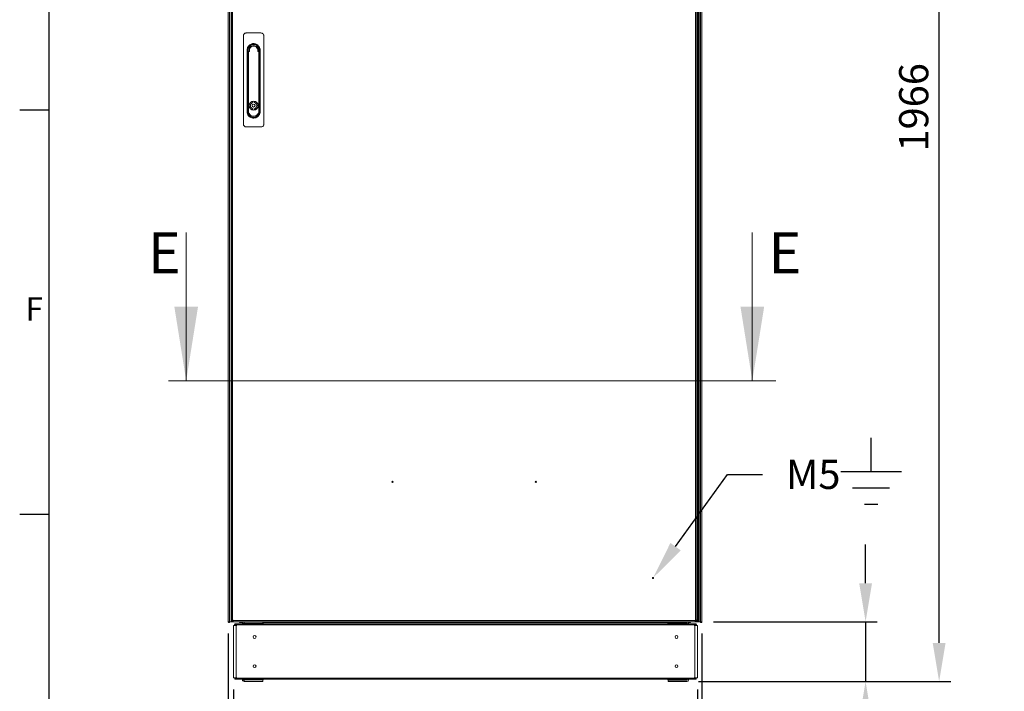
# Model space of a CAD drawing. Units: millimetres. Extents: x 63 to 8594, y 73 to 6078.
# Drawn here: x 344 to 2031, y 1419 to 2570 of the extents above; entities that cross this region are included whole.
import ezdxf
from ezdxf import colors
from ezdxf.entities.mleader import LeaderData, LeaderLine
from ezdxf.enums import TextEntityAlignment as Align
from ezdxf.math import Vec2, Vec3

# ---------------------------------------------------------------- set-up
doc = ezdxf.new("R2010")
doc.units = ezdxf.units.MM
doc.header["$LTSCALE"] = 5
doc.header["$PDSIZE"] = -1
for name, color, linetype in [('Dimensions', 7, 'Continuous'), ('KATMAN1', 7, 'Continuous'), ('Title Block', 7, 'Continuous')]:
    doc.layers.add(name, color=color, linetype=linetype)
doc.styles.add('ISO Proportional', font='ARIALN.TTF', dxfattribs={"width": 0.8})
doc.styles.add('SLDTEXTSTYLE1', font='romans.shx', dxfattribs={"width": 0.75})
doc.styles.get("Standard").update_dxf_attribs({"font": 'romans.shx', "width": 0.8})
doc.dimstyles.new('SLDDIMSTYLE2', dxfattribs={"dimscale": 10, "dimtxt": 2.5, "dimasz": 3.302, "dimexe": 1, "dimexo": 1, "dimgap": 0.926042, "dimtad": 1, "dimdec": 0, "dimrnd": 1e-09, "dimzin": 12, "dimdsep": 46, "dimtxsty": 'Standard', "dimcen": 2, "dimadec": 0, "dimazin": 3, "dimtfac": 1, "dimtdec": 0, "dimtmove": 0, "dimatfit": 0, "dimfxl": 1, "dimfrac": 2, "dimtolj": 1, "dimtzin": 12, "dimarcsym": 0})

# ---------------------------------------------------------------- blocks, each defined once
blk = doc.blocks.new('ISO A1 title block')
at = {"layer": 'Title Block'}
for p, q in [((20, 574), (20, 20)), ((15, 227.75), (20, 227.75)), ((15, 158.5), (20, 158.5))]:
    blk.add_line(p, q, dxfattribs=at)
at = {"layer": 'Title Block', "style": 'ISO Proportional'}
blk.add_text('F', height=4, dxfattribs=at).set_placement((17.5, 193.125), align=Align.MIDDLE)
at = {"layer": 'Title Block', "style": 'ISO Proportional', "flags": 8}
for tag, p in [('FILENAME', (747, 43)), ('DATE', (772, 43)), ('SCALE', (802, 43)), ('EDITION', (787, 23)), ('SHEET', (802, 23))]:
    blk.add_attdef(tag, text='', height=2.5, dxfattribs=at).set_placement(p, align=Align.MIDDLE_LEFT)
blk.add_attdef('DRAWING_NUMBER', text='', height=3, dxfattribs=at).set_placement((755, 25), align=Align.MIDDLE)
blk = doc.blocks.new('*D2')
at = {"layer": 'Defpoints', "color": 0, "transparency": 16777216}
for p in [(701.6, 1538.6), (1512.5, 1538.6), (1512.5, 1032.8)]:
    blk.add_point(p, dxfattribs=at)
at = {"layer": 'Dimensions', "color": 0, "lineweight": -2, "transparency": 16777216}
for p, q in [((701.6, 1518.6), (701.6, 1012.8)), ((1512.5, 1518.6), (1512.5, 1012.8)), ((767.7, 1032.8), (1446.4, 1032.8))]:
    blk.add_line(p, q, dxfattribs=at)
at = {"layer": 'Dimensions', "color": 0, "transparency": 16777216}
for points in [[(767.7, 1043.8), (767.7, 1021.7), (701.6, 1032.8)], [(1446.4, 1043.8), (1446.4, 1021.7), (1512.5, 1032.8)]]:
    blk.add_solid(points, dxfattribs=at)
at = {"layer": 'Dimensions', "color": 0, "transparency": 16777216, "insert": (1107, 1076.3), "char_height": 50, "attachment_point": 5}
blk.add_mtext('\\A1;811', dxfattribs=at)
blk = doc.blocks.new('*D3')
at = {"layer": 'Defpoints', "color": 0, "transparency": 16777216}
for p in [(710.8, 1442.7), (1505, 1442.7), (1505, 1153.1)]:
    blk.add_point(p, dxfattribs=at)
at = {"layer": 'Dimensions', "color": 0, "lineweight": -2, "transparency": 16777216}
for p, q in [((710.8, 1422.7), (710.8, 1133.1)), ((1505, 1422.7), (1505, 1133.1)), ((776.8, 1153.1), (1439, 1153.1))]:
    blk.add_line(p, q, dxfattribs=at)
at = {"layer": 'Dimensions', "color": 0, "transparency": 16777216}
for points in [[(776.8, 1164.1), (776.8, 1142.1), (710.8, 1153.1)], [(1439, 1164.1), (1439, 1142.1), (1505, 1153.1)]]:
    blk.add_solid(points, dxfattribs=at)
at = {"layer": 'Dimensions', "color": 0, "transparency": 16777216, "insert": (1107.9, 1196.6), "char_height": 50, "attachment_point": 5}
blk.add_mtext('\\A1;794', dxfattribs=at)
blk = doc.blocks.new('*D4')
at = {"layer": 'Defpoints', "color": 0, "transparency": 16777216}
for p in [(701.6, 1538.6), (710.8, 1442.7), (701.6, 1153.1)]:
    blk.add_point(p, dxfattribs=at)
at = {"layer": 'Dimensions', "color": 0, "lineweight": -2, "transparency": 16777216}
for p, q in [((701.6, 1518.6), (701.6, 1133.1)), ((710.8, 1422.7), (710.8, 1133.1)), ((635.6, 1153.1), (507.7, 1153.1)), ((710.8, 1153.1), (701.6, 1153.1)), ((776.8, 1153.1), (842.8, 1153.1))]:
    blk.add_line(p, q, dxfattribs=at)
at = {"layer": 'Dimensions', "color": 0, "transparency": 16777216}
for points in [[(635.6, 1164.1), (635.6, 1142.1), (701.6, 1153.1)], [(776.8, 1164.1), (776.8, 1142.1), (710.8, 1153.1)]]:
    blk.add_solid(points, dxfattribs=at)
at = {"layer": 'Dimensions', "color": 0, "transparency": 16777216, "insert": (538.7, 1196.6), "char_height": 50, "attachment_point": 5}
blk.add_mtext('\\A1;9', dxfattribs=at)
blk = doc.blocks.new('*D5')
at = {"layer": 'Defpoints', "color": 0, "transparency": 16777216}
for p in [(1512.5, 1538.6), (1487.1, 1436.3), (1793, 1436.3)]:
    blk.add_point(p, dxfattribs=at)
at = {"layer": 'Dimensions', "color": 0, "lineweight": -2, "transparency": 16777216}
for p, q in [((1793, 1604.6), (1793, 1670.6)), ((1532.5, 1538.6), (1813, 1538.6)), ((1793, 1538.6), (1793, 1436.3)), ((1507.1, 1436.3), (1813, 1436.3)), ((1793, 1370.3), (1793, 1170))]:
    blk.add_line(p, q, dxfattribs=at)
at = {"layer": 'Dimensions', "color": 0, "transparency": 16777216}
for points in [[(1782, 1604.6), (1804, 1604.6), (1793, 1538.6)], [(1782, 1370.3), (1804, 1370.3), (1793, 1436.3)]]:
    blk.add_solid(points, dxfattribs=at)
at = {"layer": 'Dimensions', "color": 0, "transparency": 16777216, "insert": (1749.5, 1237.1), "char_height": 50, "attachment_point": 5, "rotation": 90}
blk.add_mtext('\\A1;102', dxfattribs=at)
blk = doc.blocks.new('*D6')
at = {"layer": 'Defpoints', "color": 0, "transparency": 16777216}
for p in [(1507.1, 3402.7), (1918.9, 3402.7), (1487.1, 1436.3)]:
    blk.add_point(p, dxfattribs=at)
at = {"layer": 'Dimensions', "color": 0, "lineweight": -2, "transparency": 16777216}
for p, q in [((1527.1, 3402.7), (1938.9, 3402.7)), ((1918.9, 1502.3), (1918.9, 3336.6)), ((1507.1, 1436.3), (1938.9, 1436.3))]:
    blk.add_line(p, q, dxfattribs=at)
at = {"layer": 'Dimensions', "color": 0, "transparency": 16777216}
for points in [[(1907.9, 3336.6), (1929.9, 3336.6), (1918.9, 3402.7)], [(1907.9, 1502.3), (1929.9, 1502.3), (1918.9, 1436.3)]]:
    blk.add_solid(points, dxfattribs=at)
at = {"layer": 'Dimensions', "color": 0, "transparency": 16777216, "insert": (1875.4, 2419.5), "char_height": 50, "attachment_point": 5, "rotation": 90}
blk.add_mtext('\\A1;1966', dxfattribs=at)
blk = doc.blocks.new('*D9')
at = {"layer": 'Defpoints', "color": 0, "transparency": 16777216}
for p in [(2050.6, 1541.4), (2078.9, 1442.7), (2050.6, 1153.1)]:
    blk.add_point(p, dxfattribs=at)
at = {"layer": 'Dimensions', "color": 0, "lineweight": -2, "transparency": 16777216}
for p, q in [((2050.6, 1521.4), (2050.6, 1133.1)), ((2078.9, 1422.7), (2078.9, 1133.1)), ((1984.6, 1153.1), (1816.8, 1153.1)), ((2078.9, 1153.1), (2050.6, 1153.1)), ((2144.9, 1153.1), (2210.9, 1153.1))]:
    blk.add_line(p, q, dxfattribs=at)
at = {"layer": 'Dimensions', "color": 0, "transparency": 16777216}
for points in [[(1984.6, 1164.1), (1984.6, 1142.1), (2050.6, 1153.1)], [(2144.9, 1164.1), (2144.9, 1142.1), (2078.9, 1153.1)]]:
    blk.add_solid(points, dxfattribs=at)
at = {"layer": 'Dimensions', "color": 0, "transparency": 16777216, "insert": (1867.7, 1196.6), "char_height": 50, "attachment_point": 5}
blk.add_mtext('\\A1;28', dxfattribs=at)

msp = doc.modelspace()

# ---------------------------------------------------------------- linework, layer by layer
at = {"color": 7, "linetype": 'Continuous', "lineweight": 18}
for p, q in [((701.64583, 3398.5728), (701.63206, 1538.5728)), ((701.67319, 3398.5728), (701.65942, 1538.5728)), ((703.85961, 1538.57278), (703.87338, 3398.5728)), ((706.34059, 1538.57277), (706.35436, 3398.5728)), ((707.0425, 1541.42277), (707.05624, 3395.72274)), ((709.14252, 1541.42275), (709.15623, 3395.72274)), ((1501.95624, 3395.7169), (1501.9425, 1541.41688)), ((1504.05623, 3395.7169), (1504.04252, 1541.41687)), ((1504.94252, 1541.41685), (1504.95623, 3395.7169)), ((1507.04251, 1541.41684), (1507.05622, 3395.71678)), ((1507.75812, 3398.56684), (1507.74435, 1538.56684)), ((1510.23914, 3398.56684), (1510.22537, 1538.56682)), ((1512.43932, 3398.56684), (1512.42558, 1538.56681)), ((1512.46668, 3398.56684), (1512.45291, 1538.56679)), ((757.54995, 2546.82237), (732.54995, 2546.82254)), ((727.54992, 2541.82261), (727.54879, 2390.82259)), ((762.54879, 2390.82235), (762.54992, 2541.82237)), ((733.87395, 2412.24754), (733.87469, 2512.69382)), ((733.87469, 2512.69382), (733.87472, 2517.39758)), ((735.12472, 2517.39758), (735.12394, 2412.24754)), ((735.49898, 2413.37257), (735.49972, 2514.57256)), ((735.49972, 2514.57256), (735.99972, 2514.57256)), ((735.99972, 2514.57256), (735.99897, 2413.37257)), ((736.74972, 2515.82253), (736.74972, 2515.32256)), ((736.74972, 2515.82253), (737.17494, 2515.82253)), ((737.90247, 2515.3225), (736.74972, 2515.32256)), ((753.3497, 2515.32244), (752.19695, 2515.32244)), ((752.92451, 2515.82241), (753.34973, 2515.82241)), ((754.09896, 2413.37239), (754.09971, 2514.57244)), ((754.5997, 2514.57238), (754.59896, 2413.37239)), ((754.97396, 2412.24742), (754.97473, 2517.3974)), ((756.2247, 2512.8951), (756.22399, 2416.74971)), ((756.22473, 2517.3974), (756.2247, 2512.8951)), ((743.62407, 2429.60852), (743.62407, 2427.63292)), ((746.47407, 2429.60846), (746.47407, 2427.63286)), ((735.49898, 2413.37257), (735.99897, 2413.37257)), ((743.62398, 2417.11211), (743.62398, 2415.13645)), ((746.47398, 2417.11205), (746.47398, 2415.13645)), ((754.59896, 2413.37239), (754.09896, 2413.37239)), ((756.22399, 2416.74971), (756.22396, 2412.24742)), ((732.54876, 2385.82259), (757.54876, 2385.82241)), ((701.24845, 2304.57002), (701.24845, 2304.3741)), ((701.24845, 2303.72733), (701.24845, 2304.18616)), ((701.24845, 2303.41828), (701.24845, 2302.95944)), ((701.24845, 2302.57558), (701.24845, 2302.77151)), ((1512.84785, 2304.564), (1512.84785, 2304.36808)), ((1512.84785, 2303.72131), (1512.84785, 2304.1802)), ((1512.84785, 2303.41231), (1512.84785, 2302.95342)), ((629.58075, 2205.29481), (629.58075, 1951.29481)), ((1599.01844, 2205.29481), (1599.01844, 1951.29481)), ((701.24601, 1974.57002), (701.24601, 1974.3741)), ((701.24601, 1973.72731), (701.24601, 1974.18618)), ((701.24601, 1973.41829), (701.24601, 1972.95943)), ((701.24601, 1972.57559), (701.24601, 1972.77151)), ((1512.84541, 1974.56401), (1512.84541, 1974.36809)), ((1512.84541, 1973.72131), (1512.84541, 1974.18019)), ((1512.84541, 1973.41229), (1512.84541, 1972.95342)), ((1512.84541, 1972.56958), (1512.84541, 1972.7655)), ((1639.01844, 1951.29481), (599.35799, 1951.29481)), ((701.24356, 1644.57002), (701.24356, 1644.3741)), ((701.24356, 1643.72731), (701.24356, 1644.18619)), ((701.24356, 1643.41829), (701.24356, 1642.95942)), ((701.24356, 1642.57558), (701.24356, 1642.7715)), ((1512.84297, 1644.56402), (1512.84297, 1644.3681)), ((1512.84297, 1643.72131), (1512.84297, 1644.18018)), ((1512.84297, 1643.41229), (1512.84297, 1642.95341)), ((1512.84297, 1642.56958), (1512.84297, 1642.7655)), ((701.24303, 1569.57002), (701.24303, 1569.3741)), ((701.24303, 1568.72731), (701.24303, 1569.18618)), ((701.24303, 1568.41829), (701.24303, 1567.95942)), ((1512.8424, 1568.72131), (1512.8424, 1569.18019)), ((1512.8424, 1568.41229), (1512.8424, 1567.95342)), ((1512.84243, 1569.56401), (1512.84243, 1569.36811)), ((701.24303, 1567.57559), (701.24303, 1567.77151)), ((1512.8424, 1567.56958), (1512.8424, 1567.7655)), ((701.63206, 1538.5728), (701.65942, 1538.5728)), ((701.65942, 1538.5728), (703.85961, 1538.57278)), ((707.0425, 1540.24954), (707.0425, 1541.42277)), ((708.54251, 1540.24952), (707.0425, 1540.24954)), ((708.71927, 1538.57648), (707.75215, 1538.5765)), ((708.54251, 1540.24952), (708.54251, 1541.42275)), ((708.71927, 1540.07275), (708.71927, 1538.57274)), ((709.89249, 1540.07274), (708.71927, 1540.07275)), ((709.89249, 1538.57274), (708.71927, 1538.57274)), ((709.89252, 1541.42274), (709.14252, 1541.42275)), ((709.14252, 1540.74345), (709.8218, 1541.42274)), ((709.21321, 1540.67275), (709.89252, 1541.35203)), ((709.89249, 1540.67275), (709.89252, 1541.42274)), ((1501.19249, 1540.66689), (709.89249, 1540.67275)), ((709.89249, 1540.67275), (709.89249, 1538.57274)), ((1501.19249, 1538.56688), (709.89249, 1538.57274)), ((712.97799, 1534.64521), (712.97799, 1532.98223)), ((1502.46001, 1534.77639), (713.336, 1534.78223)), ((713.60169, 1534.33719), (713.47411, 1534.64521)), ((717.2925, 1538.47268), (717.2925, 1538.57268)), ((753.29248, 1538.47241), (717.2925, 1538.47268)), ((721.12889, 1537.32629), (726.44774, 1537.32621)), ((726.06758, 1534.78212), (726.06758, 1535.97262)), ((728.77224, 1536.5726), (728.6676, 1536.5726)), ((728.6676, 1536.07259), (728.77224, 1536.07259)), ((728.77224, 1535.97259), (728.77224, 1534.78211)), ((760.98646, 1535.97235), (728.77224, 1535.97259)), ((753.29248, 1538.47241), (753.29248, 1538.57241)), ((760.98643, 1534.78187), (760.98646, 1535.97235)), ((760.98646, 1538.57237), (760.98646, 1535.97235)), ((761.07223, 1536.57236), (760.98646, 1536.57236)), ((760.98646, 1536.07236), (761.27223, 1536.07236)), ((761.07226, 1538.57235), (761.07223, 1536.57236)), ((761.07223, 1537.32571), (1454.72379, 1537.31544)), ((761.27223, 1536.07236), (761.27223, 1534.78187)), ((1454.52377, 1534.77674), (1454.52378, 1536.06723)), ((1454.52378, 1536.06723), (1454.80956, 1536.06723)), ((1454.72379, 1536.56722), (1454.7238, 1538.56723)), ((1454.72379, 1536.56722), (1487.12845, 1536.56698)), ((1454.80956, 1536.06723), (1484.02379, 1536.06701)), ((1454.80956, 1534.77674), (1454.80956, 1536.06723)), ((1460.79234, 1538.46718), (1460.79234, 1538.56718)), ((1496.79233, 1538.46691), (1460.79234, 1538.46718)), ((1484.02379, 1536.06701), (1487.12842, 1536.06699)), ((1487.02378, 1536.56698), (1487.02378, 1536.06699)), ((1487.72843, 1535.96699), (1487.72843, 1534.77649)), ((1489.35173, 1537.31493), (1492.9289, 1537.31487)), ((1489.72843, 1535.96697), (1489.72843, 1534.77648)), ((1492.9289, 1538.46694), (1492.9289, 1537.31487)), ((1496.79233, 1538.46691), (1496.79233, 1538.56691)), ((1496.79257, 1538.46691), (1496.79233, 1538.46691)), ((1496.79257, 1538.46691), (1496.79257, 1538.56691)), ((1506.30571, 1538.56468), (1496.79257, 1538.56481)), ((1501.19252, 1541.41688), (1501.19249, 1540.66689)), ((1501.19249, 1538.56688), (1501.19249, 1540.66689)), ((1502.36572, 1540.06688), (1501.19249, 1540.06688)), ((1502.36572, 1538.56688), (1501.19249, 1538.56688)), ((1501.9425, 1541.41688), (1501.19252, 1541.41688)), ((1502.1943, 1534.33135), (1502.32191, 1534.63937)), ((1502.36572, 1540.66687), (1502.36575, 1541.41688)), ((1502.36572, 1540.06688), (1502.36572, 1540.66687)), ((1502.36572, 1540.06688), (1502.36572, 1538.56688)), ((1504.19248, 1538.56687), (1502.36572, 1538.56688)), ((1502.54251, 1541.41688), (1502.54251, 1540.24365)), ((1502.54251, 1540.24365), (1504.04252, 1540.24364)), ((1502.818, 1532.97639), (1502.818, 1534.63937)), ((1504.04252, 1541.41687), (1504.04252, 1540.24364)), ((1504.19248, 1538.56687), (1504.34248, 1538.56687)), ((1504.94252, 1541.41685), (1504.19251, 1541.41687)), ((1504.19251, 1541.41687), (1504.19251, 1540.66686)), ((1504.34251, 1540.06686), (1504.19251, 1540.06686)), ((1504.34251, 1540.06686), (1504.34248, 1538.56687)), ((1504.94249, 1538.56685), (1504.34248, 1538.56687)), ((1504.94249, 1540.06686), (1504.34251, 1540.06686)), ((1504.94249, 1540.06686), (1504.94249, 1538.56685)), ((1505.5425, 1540.66686), (1505.5425, 1541.41685)), ((1505.5425, 1540.66686), (1507.04251, 1540.66685)), ((1507.04251, 1541.41684), (1507.04251, 1540.66685)), ((1507.77276, 1538.56465), (1507.77276, 1538.56684)), ((1510.22537, 1538.56682), (1512.42558, 1538.56681)), ((710.75241, 1532.15387), (710.75175, 1442.72542)), ((712.3629, 1532.15386), (712.36293, 1532.98223)), ((1502.818, 1532.97639), (712.97799, 1532.98223)), ((712.97799, 1532.15386), (712.97799, 1532.98223)), ((715.4357, 1532.15383), (715.43504, 1442.72536)), ((715.4357, 1532.15383), (716.51901, 1532.15383)), ((1500.36026, 1532.14803), (1499.27695, 1532.14803)), ((1500.36026, 1532.14803), (1500.35961, 1442.71958)), ((1502.81797, 1532.148), (1502.818, 1532.97639)), ((1503.43306, 1532.148), (1503.43306, 1532.97637)), ((1505.04289, 1442.71955), (1505.04355, 1532.14799)), ((712.36224, 1441.897), (712.36224, 1442.72539)), ((712.9773, 1441.897), (712.97733, 1442.72539)), ((712.9773, 1441.897), (712.9773, 1440.234)), ((712.9773, 1441.897), (1502.81732, 1441.89116)), ((713.33529, 1440.097), (1502.4593, 1440.09116)), ((713.60098, 1440.54201), (713.47339, 1440.234)), ((715.43504, 1442.72536), (716.51835, 1442.72536)), ((726.06687, 1438.90643), (726.06687, 1440.09691)), ((728.77152, 1438.80641), (728.66685, 1438.80641)), ((728.77152, 1438.30642), (728.66685, 1438.30642)), ((728.77149, 1436.30641), (728.66685, 1436.30641)), ((760.98571, 1436.30618), (728.77149, 1436.30641)), ((728.77152, 1438.9064), (728.77152, 1440.09688)), ((728.77152, 1438.9064), (760.98574, 1438.90616)), ((761.07149, 1436.30618), (760.98571, 1436.30618)), ((760.98574, 1438.90616), (760.98574, 1440.09664)), ((761.27152, 1438.80617), (760.98574, 1438.80617)), ((761.07152, 1438.30618), (760.98574, 1438.30618)), ((761.07152, 1438.30618), (761.07149, 1436.30618)), ((761.27152, 1440.09664), (761.27152, 1438.80617)), ((1454.52307, 1438.80105), (1454.52307, 1440.09152)), ((1454.80884, 1438.80105), (1454.52307, 1438.80105)), ((1454.72304, 1436.30105), (1454.72306, 1438.30102)), ((1487.1277, 1436.30081), (1454.72304, 1436.30105)), ((1454.72306, 1438.30102), (1487.1277, 1438.30079)), ((1454.80884, 1438.30102), (1454.80884, 1438.80105)), ((1484.02308, 1438.80081), (1454.80884, 1438.80105)), ((1484.02308, 1440.09128), (1484.02308, 1438.80081)), ((1487.1277, 1438.80081), (1484.02308, 1438.80081)), ((1487.02307, 1438.80081), (1487.02307, 1438.30079)), ((1487.72771, 1438.9008), (1487.72771, 1440.09125)), ((1489.72772, 1438.90077), (1489.72772, 1440.09125)), ((1500.35961, 1442.71958), (1499.27629, 1442.71958)), ((1502.19361, 1440.5362), (1502.3212, 1440.22816)), ((1502.81732, 1441.89116), (1502.81732, 1442.71955)), ((1503.43238, 1442.71955), (1505.04289, 1442.71955)), ((1503.43238, 1441.89116), (1503.43238, 1442.71955))]:
    msp.add_line(p, q, dxfattribs=at)
at = {"color": 8, "linetype": 'Continuous', "lineweight": 18}
for p, q in [((1507.74459, 1567.31684), (1507.04272, 1567.31684)), ((707.75215, 1538.5765), (707.75215, 1539.09893)), ((709.14252, 1540.74345), (709.14252, 1541.42275)), ((709.89249, 1540.67275), (709.21321, 1540.67275)), ((1454.7238, 1538.56544), (1212.78404, 1538.56901)), ((1502.36572, 1540.66687), (1501.19249, 1540.66689)), ((1502.54251, 1540.66687), (1502.36572, 1540.66687)), ((1504.19251, 1540.66686), (1504.04252, 1540.66686)), ((1506.30571, 1539.06946), (1506.30571, 1538.56468)), ((712.36293, 1532.98223), (712.97799, 1532.98223)), ((1503.43306, 1532.97637), (1502.818, 1532.97639)), ((712.9773, 1441.897), (712.36224, 1441.897)), ((1502.81732, 1441.89116), (1503.43238, 1441.89116))]:
    msp.add_line(p, q, dxfattribs=at)
at = {"color": 7, "linetype": 'Continuous', "lineweight": 18, "flags": 128}
for points in [[(753.3497, 2515.32244), (753.3497, 2515.41996), (753.3497, 2515.51377), (753.34973, 2515.6002), (753.34973, 2515.67596), (753.34973, 2515.73813), (753.34973, 2515.78438), (753.34973, 2515.81281), (753.34973, 2515.82241)], [(754.09971, 2514.57244), (754.19725, 2514.57244), (754.29104, 2514.57244), (754.3775, 2514.57244), (754.45325, 2514.57244), (754.51545, 2514.57244), (754.56164, 2514.57238), (754.59011, 2514.57238), (754.5997, 2514.57238)], [(701.24845, 2302.95944), (701.26919, 2302.82783), (701.27932, 2302.77007)], [(1512.84785, 2304.1802), (1512.82708, 2304.31175), (1512.81695, 2304.36951)], [(701.24601, 1972.95943), (701.26675, 1972.82783), (701.27688, 1972.77008)], [(1512.84541, 1974.18019), (1512.82464, 1974.31177), (1512.8145, 1974.36952)], [(701.24356, 1642.95942), (701.2643, 1642.82783), (701.27444, 1642.77008)], [(1512.84297, 1644.18018), (1512.82219, 1644.31177), (1512.81209, 1644.36952)], [(1512.8424, 1569.18019), (1512.82166, 1569.31176), (1512.81152, 1569.36952)], [(701.24303, 1567.95942), (701.26377, 1567.82783), (701.2739, 1567.77008)], [(706.32176, 1554.25837), (706.38554, 1554.33044), (707.04262, 1555.32676)], [(1507.77299, 1554.24195), (1507.69968, 1554.3245), (1507.04263, 1555.32084)], [(706.34059, 1538.57277), (706.31097, 1538.57277), (706.11457, 1538.57277), (705.76225, 1538.57277), (705.3077, 1538.57277), (704.82008, 1538.57277), (704.37364, 1538.57278), (704.0364, 1538.57278), (703.85961, 1538.57278)], [(707.75215, 1538.5765), (707.26452, 1538.5765), (706.81809, 1538.57651), (706.48084, 1538.57651), (706.34059, 1538.57651)], [(707.0425, 1541.42277), (707.08285, 1541.42277), (707.20236, 1541.42277), (707.39643, 1541.42275), (707.65759, 1541.42275), (707.97582, 1541.42275), (708.33887, 1541.42275), (708.73283, 1541.42275), (709.14252, 1541.42275)], [(721.12889, 1537.32629), (721.12889, 1537.42145), (721.12889, 1537.69241), (721.12892, 1538.09794), (721.12892, 1538.47265)], [(728.77224, 1535.97259), (728.77224, 1536.47983), (728.77224, 1536.96757), (728.77224, 1537.41708), (728.77224, 1537.81108), (728.77224, 1538.13442), (728.77226, 1538.37469), (728.77226, 1538.4726)], [(1454.80956, 1536.06723), (1454.80956, 1536.08428), (1454.80957, 1536.19684), (1454.80957, 1536.30057), (1454.80957, 1536.39149), (1454.80957, 1536.4661), (1454.80957, 1536.52155), (1454.80957, 1536.5557), (1454.80957, 1536.56722)], [(1484.02379, 1536.06701), (1484.02379, 1536.01706), (1484.02379, 1535.8691), (1484.02379, 1535.62884), (1484.02379, 1535.3055), (1484.02376, 1534.9115), (1484.02376, 1534.77652)], [(1487.72768, 1535.99699), (1487.63565, 1536.01703), (1487.12842, 1536.06699)], [(1501.9425, 1541.41688), (1502.35219, 1541.41688), (1502.74615, 1541.41688), (1503.1092, 1541.41687), (1503.42743, 1541.41687), (1503.68859, 1541.41687), (1503.88266, 1541.41687), (1504.00217, 1541.41687), (1504.04252, 1541.41687)], [(1504.19248, 1538.56687), (1504.19248, 1538.60722), (1504.19248, 1538.72671), (1504.19248, 1538.92077), (1504.19248, 1539.18194), (1504.19248, 1539.50016), (1504.19251, 1539.86323), (1504.19251, 1540.25717), (1504.19251, 1540.66686)], [(1504.94252, 1541.41685), (1505.35221, 1541.41685), (1505.74614, 1541.41685), (1506.10922, 1541.41685), (1506.42745, 1541.41685), (1506.68861, 1541.41685), (1506.88265, 1541.41685), (1507.00216, 1541.41684), (1507.04251, 1541.41684)], [(1507.77276, 1538.56465), (1507.75377, 1538.56465), (1507.57698, 1538.56466), (1507.23974, 1538.56466), (1506.7933, 1538.56466), (1506.30571, 1538.56468)], [(1510.22537, 1538.56682), (1510.04861, 1538.56682), (1509.71134, 1538.56682), (1509.26493, 1538.56682), (1508.7773, 1538.56682), (1508.32273, 1538.56684), (1507.97043, 1538.56684), (1507.77401, 1538.56684), (1507.74435, 1538.56684)], [(712.3629, 1532.15386), (712.02989, 1532.15386), (711.55236, 1532.15386), (711.161, 1532.15386), (710.88941, 1532.15387), (710.76108, 1532.15387), (710.75241, 1532.15387)], [(715.4357, 1532.15383), (715.01143, 1532.15384), (714.51409, 1532.15384), (713.98647, 1532.15384), (713.47408, 1532.15384), (713.02099, 1532.15386), (712.66626, 1532.15386), (712.44041, 1532.15386), (712.37199, 1532.15386)], [(1503.42397, 1532.148), (1503.35554, 1532.148), (1503.1297, 1532.148), (1502.77497, 1532.148), (1502.32188, 1532.14802), (1501.80949, 1532.14802), (1501.2819, 1532.14802), (1500.78453, 1532.14802), (1500.36026, 1532.14803)], [(1505.04355, 1532.14799), (1505.03488, 1532.14799), (1504.90655, 1532.14799), (1504.63499, 1532.148), (1504.24359, 1532.148), (1503.76607, 1532.148), (1503.43306, 1532.148)], [(710.75175, 1442.72542), (710.7604, 1442.72542), (710.88876, 1442.72542), (711.16031, 1442.72542), (711.55171, 1442.72539), (712.02923, 1442.72539), (712.36224, 1442.72539)], [(712.3713, 1442.72539), (712.43976, 1442.72539), (712.6656, 1442.72539), (713.02034, 1442.72539), (713.47342, 1442.72539), (713.98581, 1442.72539), (714.5134, 1442.72539), (715.01077, 1442.72539), (715.43504, 1442.72536)], [(728.77149, 1436.30641), (728.77149, 1436.35636), (728.77149, 1436.50433), (728.77149, 1436.7446), (728.77149, 1437.06792), (728.77149, 1437.46194), (728.77152, 1437.91142), (728.77152, 1438.39916), (728.77152, 1438.9064)], [(760.98574, 1438.90616), (760.98574, 1438.39892), (760.98571, 1437.91118), (760.98571, 1437.4617), (760.98571, 1437.06768), (760.98571, 1436.74436), (760.98571, 1436.50409), (760.98571, 1436.35612), (760.98571, 1436.30618)], [(1454.80884, 1438.80105), (1454.80884, 1438.851), (1454.80884, 1438.99896), (1454.80884, 1439.2392), (1454.80886, 1439.56256), (1454.80886, 1439.95654), (1454.80886, 1440.09152)], [(1487.1277, 1438.80081), (1487.63494, 1438.85076), (1487.72697, 1438.87078)], [(1500.35961, 1442.71958), (1500.78387, 1442.71958), (1501.28121, 1442.71955), (1501.8088, 1442.71955), (1502.32123, 1442.71955), (1502.77428, 1442.71955), (1503.12902, 1442.71955), (1503.35489, 1442.71955), (1503.42332, 1442.71955)], [(1502.81729, 1440.22816), (1502.81732, 1440.34725), (1502.81732, 1440.49972), (1502.81732, 1440.68235), (1502.81732, 1440.89111), (1502.81732, 1441.12155), (1502.81732, 1441.36864), (1502.81732, 1441.62702), (1502.81732, 1441.89116)]]:
    msp.add_lwpolyline(points, dxfattribs=at)
at = {"color": 8, "linetype": 'Continuous', "lineweight": 18, "flags": 128}
msp.add_lwpolyline([(706.34083, 1567.32277), (706.38559, 1567.32276), (707.04271, 1567.32276)], dxfattribs=at)
at = {"color": 7, "linetype": 'Continuous', "lineweight": 18}
for centre, radius in [((745.04903, 2422.37248), 7.55), ((745.04903, 2422.37248), 2.45), ((982.7436, 1778.22072), 1), ((1228.34493, 1778.2189), 1), ((1429.04305, 1613.56742), 1), ((746.64783, 1512.43937), 2.5), ((1469.14783, 1512.43403), 2.5), ((746.64746, 1462.43937), 2.5), ((1469.14746, 1462.43403), 2.5)]:
    msp.add_circle(centre, radius, dxfattribs=at)
for centre, radius, start, end in [((745.04973, 2517.39748), 9.925, 359.99957617, 179.99957617), ((745.04973, 2516.97737), 9.75, 347.4804078, 179.99957617), ((745.04973, 2516.97737), 9.75, 179.99957617, 192.55311441), ((745.04973, 2517.65301), 9.66992, 4.82274123, 175.1761955), ((736.74971, 2514.57254), 1.25, 89.99957617, 179.99957617), ((745.04974, 2517.82248), 9.5, 14.78688859, 165.21226637), ((736.74971, 2514.57254), 0.75, 89.99957617, 179.99957617), ((745.04973, 2516.97737), 7.73176, 350.62467627, 189.37447607), ((745.04973, 2516.97737), 7.33633, 346.9629071, 193.03624524), ((753.34971, 2514.57242), 1.25, 359.99957617, 89.99957617), ((753.34971, 2514.57242), 0.75, 359.99957617, 89.99957617), ((745.04903, 2422.37248), 7.375, 101.14035564, 258.8587967), ((745.04903, 2422.37248), 7.375, 281.14035564, 78.8587967), ((745.04895, 2412.24748), 9.925, 179.99957617, 359.99957617), ((745.04896, 2413.37248), 9.55, 179.99957617, 359.99957617), ((745.04896, 2413.37248), 9.05, 179.99957617, 359.99957617), ((745.04903, 2422.37248), 5.45, 105.15675555, 254.84239679), ((745.04903, 2422.37248), 5.45, 285.15675555, 74.84239679), ((706.8426, 2303.75317), 5.65347, 160.86551342, 171.69249611), ((706.83691, 2303.37081), 5.64763, 160.86036046, 171.69916772), ((702.50542, 2304.20656), 1.34523, 200.86975919, 221.72877244), ((702.3183, 2303.02817), 1.13876, 151.42583001, 159.96625553), ((702.50542, 2303.25074), 1.34523, 200.86975919, 221.72877244), ((706.77085, 2303.3787), 5.58049, 188.27441053, 192.2899751), ((707.66965, 2303.57276), 6.5, 192.27494299, 201.87631506), ((707.66965, 2303.57276), 6.5, 158.12283728, 167.72420935), ((707.66271, 2302.83326), 6.17975, 175.56461039, 184.43538961), ((702.48969, 2305.41441), 1.00668, 169.01081123, 190.98918877), ((1506.42666, 2303.56685), 6.5, 338.12283728, 347.72420935), ((1506.42666, 2303.56685), 6.5, 12.27494299, 21.87631506), ((1507.2603, 2303.76881), 5.64673, 340.85743727, 351.69746218), ((1507.26309, 2303.38411), 5.64382, 340.85622985, 351.70177968), ((1511.60963, 2301.72521), 1.0037, 348.97599081, 11.02400919), ((1511.59029, 2303.88849), 1.34591, 20.87510089, 41.72343074), ((1506.42866, 2304.30635), 6.18466, 355.56841562, 4.43158438), ((1511.58945, 2302.93221), 1.34688, 20.88268669, 41.71584494), ((1507.29907, 2303.7561), 5.60729, 8.28401167, 12.28037396), ((1511.77338, 2304.11371), 1.14388, 331.43808009, 339.93742342), ((1484.30876, 2302.67187), 28.53925, 359.79461783, 0.18795115), ((706.83976, 1973.75329), 5.65306, 160.86523515, 171.69315406), ((706.84042, 1973.36932), 5.65373, 160.86599272, 171.69277616), ((702.5034, 1974.2068), 1.34571, 200.87355384, 221.72497779), ((702.31383, 1973.02894), 1.13659, 151.41249411, 159.96715591), ((702.50358, 1973.25107), 1.34591, 200.87389901, 221.72281129), ((707.6672, 1973.57276), 6.5, 158.12283728, 167.72420935), ((707.66044, 1972.83324), 6.17992, 175.56473503, 184.43526497), ((702.48736, 1975.41441), 1.0068, 169.01123558, 190.98876442), ((1506.42421, 1973.56685), 6.5, 12.27494299, 21.87631506), ((1507.25826, 1973.76868), 5.64632, 340.85715778, 351.69812138), ((1511.58818, 1973.88874), 1.34551, 20.87081214, 41.72589816), ((1506.43007, 1974.30636), 6.18082, 355.56544831, 4.43455169), ((1511.58725, 1972.93236), 1.34659, 20.87923238, 41.71747792), ((1507.29172, 1973.75522), 5.61227, 8.28578518, 12.27860045), ((1511.76744, 1974.11524), 1.1477, 331.45396064, 339.92568938), ((706.77326, 1973.37958), 5.58542, 188.27618491, 192.28820072), ((707.6672, 1973.57276), 6.5, 192.27494299, 201.87631506), ((1506.42421, 1973.56685), 6.5, 338.12283728, 347.72420935), ((1507.258, 1973.38491), 5.64658, 340.85741019, 351.69786897), ((1511.6073, 1971.7252), 1.00358, 348.97509073, 11.02490927), ((706.83798, 1643.75315), 5.65374, 160.8659407, 171.69263834), ((706.83812, 1643.36927), 5.65388, 160.86602436, 171.69236485), ((702.50087, 1644.20673), 1.34561, 200.87218293, 221.72543802), ((702.32029, 1643.02492), 1.14634, 151.44892617, 159.93072385), ((702.50111, 1643.25107), 1.34589, 200.87436159, 221.72325936), ((706.77325, 1643.38002), 5.5879, 188.27707209, 192.28731354), ((707.66476, 1643.57276), 6.5, 192.27494299, 201.87631506), ((707.66476, 1643.57276), 6.5, 158.12283728, 167.72420935), ((707.65792, 1642.83324), 6.17985, 175.56471599, 184.43528401), ((702.48502, 1645.41441), 1.00689, 169.01187191, 190.98812809), ((1506.42177, 1643.56685), 6.5, 338.12283728, 347.72420935), ((1506.42177, 1643.56685), 6.5, 12.27494299, 21.87631506), ((1507.25516, 1643.385), 5.64699, 340.85786372, 351.6976053), ((1511.60394, 1641.72527), 1.00449, 348.98082568, 11.01027712), ((1511.5866, 1643.88924), 1.34454, 20.86433799, 41.73419364), ((1506.43204, 1644.30636), 6.17642, 355.56228267, 4.43771733), ((1511.58506, 1642.93251), 1.34629, 20.87752011, 41.72010085), ((1507.25144, 1643.76959), 5.65077, 340.86303618, 351.69535302), ((1507.28682, 1643.75479), 5.61477, 8.28667192, 12.27771372), ((1511.76615, 1644.11472), 1.14643, 331.44926249, 339.93038753), ((706.83178, 1568.75454), 5.64794, 160.86042384, 171.69834504), ((706.83178, 1568.3707), 5.64794, 160.86042384, 171.69834504), ((702.50042, 1569.2068), 1.34571, 200.87355384, 221.72497779), ((702.30981, 1568.02941), 1.13545, 151.40820164, 159.97144838), ((707.66421, 1568.57276), 6.5, 158.12283728, 167.72420935), ((707.65083, 1567.83324), 6.17331, 175.55997363, 184.44002637), ((702.48161, 1570.41441), 1.00408, 168.98064685, 191.01935315), ((1506.42122, 1568.56685), 6.5, 12.27494299, 21.87631506), ((1506.42535, 1569.30655), 6.18254, 355.5649007, 4.4315263), ((1511.58598, 1567.93342), 1.34458, 20.86349269, 41.73321761), ((1511.58445, 1568.88826), 1.34639, 20.87889169, 41.71963994), ((1511.77458, 1569.11066), 1.13659, 331.41249411, 339.96715591), ((1507.26135, 1568.75025), 5.64009, 8.29563715, 12.26874848), ((702.50074, 1568.25115), 1.34607, 200.87516935, 221.72154095), ((706.77028, 1568.37958), 5.58542, 188.27618491, 192.28820072), ((707.66421, 1568.57276), 6.5, 192.27494299, 201.87631506), ((1506.42122, 1568.56685), 6.5, 338.12283728, 347.72420935), ((1507.25404, 1568.76882), 5.64753, 340.85991823, 351.69847097), ((1507.25081, 1568.38577), 5.65084, 340.86310178, 351.69528743), ((1511.60289, 1566.7252), 1.00498, 348.99071432, 11.00928568), ((702.88207, 1538.57279), 1.25, 179.99957617, 359.99957617), ((702.88207, 1538.57279), 0.05, 179.99957617, 359.99957617), ((709.14251, 1540.67274), 2.1, 191.62630675, 258.37284559), ((709.14251, 1540.67274), 0.6, 207.41382647, 242.52683115), ((714.16292, 1532.98222), 1.8, 112.49957617, 179.99957617), ((728.66759, 1535.9726), 2.6, 105.94194478, 179.99957617), ((728.66757, 1533.4726), 2.6, 89.99957617, 149.75730864), ((728.66759, 1535.9726), 0.6, 89.99957617, 177.13360971), ((1487.12843, 1535.96699), 0.6, 359.99957617, 89.99957617), ((1487.12843, 1535.96699), 2.6, 359.99957617, 74.05720757), ((1501.63305, 1532.97639), 1.8, 359.99957617, 67.49957617), ((1504.94251, 1540.66686), 2.1, 269.99957617, 359.99957617), ((1504.94251, 1540.66686), 0.6, 269.99957617, 359.99957617), ((1511.20292, 1538.56681), 1.25, 179.99957617, 359.99957617), ((1511.20292, 1538.56681), 0.05, 179.99957617, 359.99957617), ((1512.43981, 1539.59618), 1.02947, 269.20824036, 270.72927788), ((714.16224, 1441.89699), 1.8, 179.99957617, 247.49957617), ((728.66687, 1438.90641), 2.6, 179.99957617, 269.99957617), ((728.66689, 1441.40641), 2.6, 210.24235388, 269.99957617), ((728.66687, 1438.90641), 0.6, 182.86552151, 269.99957617), ((1487.12771, 1438.9008), 2.6, 269.99957617, 359.99957617), ((1487.12771, 1438.9008), 0.6, 269.99957617, 359.99957617), ((1501.63238, 1441.89116), 1.8, 292.49957617, 359.99957617)]:
    msp.add_arc(centre, radius, start, end, dxfattribs=at)
for start_param, end_param in [(3.1415926536, 4.8125645308), (1.4706207296, 3.1415926536)]:
    msp.add_ellipse((745.04973, 2517.53015), major_axis=(-0.00007, -9.79233), ratio=0.9997360864, start_param=start_param, end_param=end_param, dxfattribs=at)
for points, knots in [([(732.54995, 2546.82254), (731.98782, 2546.76729), (730.86358, 2546.65679), (729.36522, 2545.79472), (728.23442, 2544.52601), (727.63527, 2543.12014), (727.57417, 2542.19119), (727.54992, 2541.82261)], [0, 0, 0, 0, 0.2146947976, 0.4293864333, 0.6440804035, 0.8587791401, 1, 1, 1, 1]), ([(762.54992, 2541.82237), (762.51654, 2542.25672), (762.44005, 2543.25192), (761.75495, 2544.69384), (760.57551, 2545.91743), (759.10393, 2546.68677), (758.04623, 2546.77906), (757.54995, 2546.82237)], [0, 0, 0, 0, 0.166244673, 0.3809122665, 0.5955773728, 0.8102431474, 1, 1, 1, 1]), ([(733.87472, 2517.39758), (733.91632, 2518.12896), (733.99953, 2519.59174), (734.66402, 2521.70161), (735.69681, 2523.64607), (737.09733, 2525.35037), (738.8012, 2526.74906), (740.74577, 2527.78846), (742.85564, 2528.42836), (745.04982, 2528.64456), (747.244, 2528.42837), (749.35385, 2527.78839), (751.2984, 2526.74899), (753.00232, 2525.35031), (754.40272, 2523.64591), (755.4355, 2521.70147), (756.1, 2519.59161), (756.18316, 2518.1288), (756.22473, 2517.3974)], [0, 0, 0, 0, 0.0624991244, 0.124999207, 0.1875000037, 0.2499991717, 0.3124991149, 0.3749999116, 0.4374995006, 0.4999994711, 0.5624994417, 0.6249995243, 0.6874995711, 0.7499995143, 0.812500772, 0.8749992674, 0.9374993499, 1, 1, 1, 1]), ([(737.17494, 2515.82253), (737.22597, 2515.81532), (737.30848, 2515.80366), (737.39009, 2515.74164), (737.42123, 2515.71798)], [0, 0, 0, 0, 0.6184263223, 1, 1, 1, 1]), ([(737.90247, 2515.3225), (737.90129, 2515.32346), (737.79556, 2515.40875), (737.61748, 2515.55206), (737.47596, 2515.6717), (737.42123, 2515.71798)], [0, 0, 0, 0, 0.0068854301, 0.6159038852, 1, 1, 1, 1]), ([(752.19695, 2515.32244), (752.19813, 2515.32338), (752.30473, 2515.40757), (752.48173, 2515.55222), (752.62342, 2515.67166), (752.67823, 2515.71786)], [0, 0, 0, 0, 0.0068294172, 0.6158638063, 1, 1, 1, 1]), ([(752.67823, 2515.71786), (752.72931, 2515.75403), (752.8119, 2515.8125), (752.89341, 2515.81967), (752.92451, 2515.82241)], [0, 0, 0, 0, 0.61844746658, 1, 1, 1, 1]), ([(736.44919, 2405.11131), (735.70792, 2406.18808), (734.22538, 2408.3416), (733.99109, 2410.94557), (733.87395, 2412.24754)], [0, 0, 0, 0, 0.500005436, 1, 1, 1, 1]), ([(756.22396, 2412.24742), (756.12239, 2411.10719), (755.91925, 2408.82673), (754.32552, 2405.72415), (751.9436, 2403.22783), (748.90172, 2401.57109), (745.50287, 2400.90358), (742.07576, 2401.30359), (738.86805, 2402.67346), (737.25548, 2404.29869), (736.44919, 2405.11131)], [0, 0, 0, 0, 0.1249996862, 0.2500001734, 0.3750006299, 0.5000004639, 0.6249999941, 0.7500002253, 0.8750000426, 1, 1, 1, 1]), ([(727.54879, 2390.82259), (727.60406, 2390.26048), (727.71461, 2389.13625), (728.57661, 2387.63786), (729.84536, 2386.5071), (731.25121, 2385.90793), (732.18016, 2385.84683), (732.54876, 2385.82259)], [0, 0, 0, 0, 0.2146884553, 0.4293872905, 0.6440792586, 0.8587750023, 1, 1, 1, 1]), ([(757.54876, 2385.82241), (758.11088, 2385.87767), (759.23512, 2385.98818), (760.73349, 2386.85023), (761.86429, 2388.11895), (762.46344, 2389.52482), (762.52454, 2390.45376), (762.54879, 2390.82235)], [0, 0, 0, 0, 0.2146911315, 0.4293861918, 0.6440802527, 0.8587790803, 1, 1, 1, 1]), ([(701.56632, 2302.98364), (701.54584, 2302.98202), (701.4399, 2302.97367), (701.33393, 2302.96579), (701.24845, 2302.95944)], [0, 0, 0, 0, 0.19336484599, 1, 1, 1, 1]), ([(701.63773, 2302.78349), (701.59344, 2302.78209), (701.46371, 2302.77799), (701.33393, 2302.77408), (701.24845, 2302.77151)], [0, 0, 0, 0, 0.341344097, 1, 1, 1, 1]), ([(1512.45857, 2304.35615), (1512.50286, 2304.35755), (1512.63259, 2304.36165), (1512.76237, 2304.36553), (1512.84785, 2304.36808)], [0, 0, 0, 0, 0.3413456719, 1, 1, 1, 1]), ([(1512.52998, 2304.15594), (1512.55046, 2304.15756), (1512.6564, 2304.16591), (1512.76237, 2304.17382), (1512.84785, 2304.1802)], [0, 0, 0, 0, 0.1933621209, 1, 1, 1, 1]), ([(701.56388, 1972.98363), (701.54339, 1972.98202), (701.43746, 1972.97372), (701.33149, 1972.96581), (701.24601, 1972.95943)], [0, 0, 0, 0, 0.1933576019, 1, 1, 1, 1]), ([(701.63528, 1972.78347), (701.591, 1972.78207), (701.46126, 1972.77798), (701.33148, 1972.77408), (701.24601, 1972.77151)], [0, 0, 0, 0, 0.3413444919, 1, 1, 1, 1]), ([(1512.45613, 1974.35614), (1512.50042, 1974.35753), (1512.63015, 1974.36161), (1512.75993, 1974.36552), (1512.84541, 1974.36809)], [0, 0, 0, 0, 0.3413437069, 1, 1, 1, 1]), ([(1512.52757, 1974.15597), (1512.54804, 1974.15758), (1512.65397, 1974.16588), (1512.75993, 1974.1738), (1512.84541, 1974.18019)], [0, 0, 0, 0, 0.1932818048, 1, 1, 1, 1]), ([(701.56143, 1642.98363), (701.54095, 1642.98203), (701.43501, 1642.97372), (701.32904, 1642.9658), (701.24356, 1642.95942)], [0, 0, 0, 0, 0.1933587285, 1, 1, 1, 1]), ([(701.63284, 1642.78347), (701.58856, 1642.78207), (701.45882, 1642.77797), (701.32904, 1642.77407), (701.24356, 1642.7715)], [0, 0, 0, 0, 0.3413444919, 1, 1, 1, 1]), ([(1512.45369, 1644.35614), (1512.49797, 1644.35753), (1512.62771, 1644.36163), (1512.75749, 1644.36553), (1512.84297, 1644.3681)], [0, 0, 0, 0, 0.3413444919, 1, 1, 1, 1]), ([(1512.52512, 1644.15597), (1512.5456, 1644.15758), (1512.65152, 1644.16589), (1512.75748, 1644.1738), (1512.84297, 1644.18018)], [0, 0, 0, 0, 0.1932836137, 1, 1, 1, 1]), ([(1512.45315, 1569.35614), (1512.49743, 1569.35754), (1512.62716, 1569.36164), (1512.75694, 1569.36554), (1512.84243, 1569.36811)], [0, 0, 0, 0, 0.34126894797, 1, 1, 1, 1]), ([(1512.52456, 1569.15597), (1512.54503, 1569.15758), (1512.65096, 1569.16588), (1512.75692, 1569.1738), (1512.8424, 1569.18019)], [0, 0, 0, 0, 0.1932823936, 1, 1, 1, 1]), ([(701.5609, 1567.98364), (701.54041, 1567.98203), (701.43448, 1567.97371), (701.32851, 1567.9658), (701.24303, 1567.95942)], [0, 0, 0, 0, 0.1933611272, 1, 1, 1, 1]), ([(701.6323, 1567.78347), (701.58802, 1567.78207), (701.45828, 1567.77798), (701.3285, 1567.77408), (701.24303, 1567.77151)], [0, 0, 0, 0, 0.3413449831, 1, 1, 1, 1]), ([(708.54251, 1540.24952), (708.55152, 1540.29069), (708.56954, 1540.37301), (708.70833, 1540.49649), (708.90664, 1540.61997), (709.06389, 1540.70229), (709.14252, 1540.74345)], [0, 0, 0, 0, 0.2499964568, 0.5000045978, 0.7499889051, 1, 1, 1, 1]), ([(709.21321, 1540.67275), (709.17205, 1540.59412), (709.08974, 1540.43687), (708.96623, 1540.23856), (708.84277, 1540.0998), (708.76044, 1540.08177), (708.71927, 1540.07275)], [0, 0, 0, 0, 0.2499939931, 0.5000034582, 0.749992874, 1, 1, 1, 1]), ([(713.336, 1534.76493), (713.3062, 1534.76994), (713.18685, 1534.79001), (713.06752, 1534.70728), (712.97799, 1534.64521)], [0, 0, 0, 0, 0.2497022438, 1, 1, 1, 1]), ([(713.47411, 1534.64521), (713.64251, 1534.69708), (713.97931, 1534.80082), (714.41422, 1534.7945), (714.64053, 1534.70479), (714.70277, 1534.68011)], [0, 0, 0, 0, 0.4202727687, 0.8405545356, 1, 1, 1, 1]), ([(1501.09322, 1534.6743), (1501.15546, 1534.69897), (1501.38177, 1534.78867), (1501.81668, 1534.795), (1502.1535, 1534.69125), (1502.32191, 1534.63937)], [0, 0, 0, 0, 0.159439518, 0.5797139758, 1, 1, 1, 1]), ([(1502.818, 1534.63937), (1502.72846, 1534.70144), (1502.60912, 1534.78417), (1502.48981, 1534.7641), (1502.46001, 1534.75909)], [0, 0, 0, 0, 0.7503105889, 1, 1, 1, 1]), ([(712.9773, 1440.234), (713.06684, 1440.17194), (713.18618, 1440.08923), (713.3055, 1440.10928), (713.33529, 1440.11429)], [0, 0, 0, 0, 0.7503101875, 1, 1, 1, 1]), ([(714.70208, 1440.19907), (714.63984, 1440.1744), (714.41353, 1440.08471), (713.97862, 1440.07838), (713.6418, 1440.18213), (713.47339, 1440.234)], [0, 0, 0, 0, 0.159439518, 0.5797139758, 1, 1, 1, 1]), ([(1502.3212, 1440.22816), (1502.15279, 1440.1763), (1501.81599, 1440.07257), (1501.38109, 1440.07889), (1501.15478, 1440.16859), (1501.09254, 1440.19326)], [0, 0, 0, 0, 0.42027277553, 0.84055683821, 1, 1, 1, 1]), ([(1502.4593, 1440.10844), (1502.4891, 1440.10344), (1502.60846, 1440.08339), (1502.72777, 1440.1661), (1502.81729, 1440.22816)], [0, 0, 0, 0, 0.2497069159, 1, 1, 1, 1])]:
    msp.add_open_spline(points, degree=3, knots=knots, dxfattribs=at)
for points in [[(629.58075, 1951.29481), (649.90075, 2078.29481), (609.26075, 2078.29481)], [(1599.01844, 1951.29481), (1619.33844, 2078.29481), (1578.69844, 2078.29481)]]:
    msp.add_solid(points, dxfattribs=at)
at = {"layer": 'Dimensions'}
for p, q in [((1802.38899, 1795.5941), (1802.38899, 1853.67843)), ((1750.46545, 1795.5941), (1854.31252, 1795.5941)), ((1770.77993, 1767.85871), (1833.99805, 1767.85871)), ((1791.0944, 1740.12332), (1813.68357, 1740.12332))]:
    msp.add_line(p, q, dxfattribs=at)
at = {"layer": 'KATMAN1'}
msp.add_point((1507.04251, 1541.41684), dxfattribs=at)

# ---------------------------------------------------------------- block references
at = {"layer": 'Title Block', "xscale": 10, "yscale": 10, "zscale": 10}
msp.add_blockref('ISO A1 title block', (194.47403, 137.8724), dxfattribs=at)

# ---------------------------------------------------------------- texts
at = {"color": 7, "linetype": 'Continuous', "lineweight": 0, "char_height": 70, "attachment_point": 1, "style": 'SLDTEXTSTYLE1'}
for insert in [(564.15436, 2205.29481), (1626.59046, 2205.29481)]:
    msp.add_mtext('E', dxfattribs=dict(at, insert=insert))

# ---------------------------------------------------------------- dimensions: what is measured, and where the dimension line sits
at = {"layer": 'Dimensions'}
for base, p1, p2, picture, middle in [((1918.91822, 3402.66639), (1487.1277, 1436.30061), (1507.05628, 3402.66639), '*D6', (1875.39739, 2419.4835)), ((1793.01153, 1436.30061), (1512.45282, 1538.56451), (1487.1277, 1436.30061), '*D5', (1749.49069, 1237.12835))]:
    dim = msp.add_linear_dim(base=base, p1=p1, p2=p2, angle=90, dimstyle='SLDDIMSTYLE2', override={"dimscale": 20}, dxfattribs=at)
    dim.commit()
    dim.dimension.update_dxf_attribs({"geometry": picture, "text_midpoint": middle})
for base, p1, p2, picture, middle in [((701.63206, 1153.09851), (710.7604, 1442.72542), (701.63206, 1538.5728), '*D4', (538.65028, 1196.61935)), ((1512.45282, 1032.75625), (701.63206, 1538.5728), (1512.45282, 1538.56663), '*D2', (1107.04244, 1076.27708)), ((2050.64671, 1153.09863), (2078.85561, 1442.71968), (2050.64671, 1541.41688), '*D9', (1867.66493, 1196.61947)), ((1505.04289, 1153.09851), (710.7604, 1442.72542), (1505.04289, 1442.71953), '*D3', (1107.90164, 1196.61935))]:
    dim = msp.add_linear_dim(base=base, p1=p1, p2=p2, dimstyle='SLDDIMSTYLE2', override={"dimscale": 20}, dxfattribs=at)
    dim.commit()
    dim.dimension.update_dxf_attribs({"geometry": picture, "text_midpoint": middle})

# ---------------------------------------------------------------- leaders
ml = msp.add_multileader_mtext('Standard', dxfattribs=at)
ml.set_content('M5', color=256)
ml.set_leader_properties()
ml.build(insert=Vec2(0, 0))
ml.multileader.update_dxf_attribs({"text_right_attachment_type": 6, "dogleg_length": 3, "arrow_head_size": 66, "scale": 5})
ctx = ml.context
ctx.base_point, ctx.scale, ctx.char_height, ctx.arrow_head_size, ctx.landing_gap_size, ctx.plane_origin = Vec3(1616.67422, 1790.92054), 5, 50, 66, 40, Vec3(1195.77598, 1278.05586)
ctx.right_attachment = 6
notes = []
notes.append((ctx, [(0, (1, 1, 0), (1556.67422, 1790.92054), (1, 0), 60, [(0, [(1429.04295, 1613.56725)], 0, [])])]))
ctx.mtext.insert, ctx.mtext.flow_direction = Vec3(1656.67422, 1815.92054), 5
for ctx, leaders in notes:
    for number, flags, end, landing, length, lines in leaders:
        leader = LeaderData()
        leader.index, (leader.has_last_leader_line, leader.has_dogleg_vector, leader.attachment_direction) = number, flags
        leader.last_leader_point, leader.dogleg_vector, leader.dogleg_length = Vec3(end), Vec3(landing), length
        for number, points, colour, breaks in lines:
            line = LeaderLine()
            line.index, line.vertices, line.color, line.breaks = number, Vec3.list(points), colors.encode_raw_color(colour), breaks
            leader.lines.append(line)
        ctx.leaders.append(leader)

doc.saveas('drawing.dxf')
